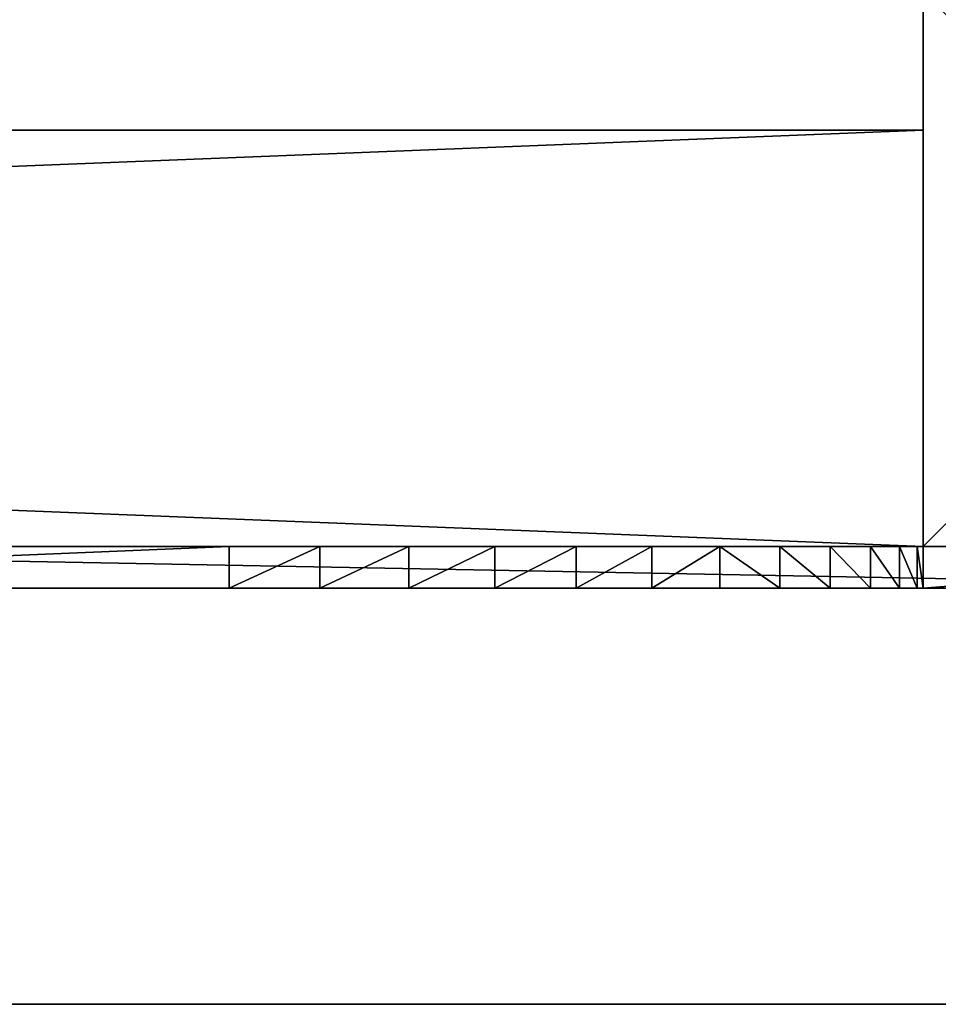
# Model space of a CAD drawing. Extents: x 0 to 6281, y 0 to 7057.
# Drawn here: x 5360 to 5426, y 996 to 1067 of the extents above; entities that cross this region are included whole.
import ezdxf

# ---------------------------------------------------------------- set-up
doc = ezdxf.new("R2010")
doc.units = 0
doc.header["$LTSCALE"] = 25.4
doc.layers.get('0').update_dxf_attribs({"color": 13, "linetype": 'CONTINUOUS'})

# ---------------------------------------------------------------- blocks, each defined once
blk = doc.blocks.new('GROUP_41')
at = {"color": 7}
for p, q in [((900, 0), (0, 0)), ((900, 0), (0, 0)), ((900, 0, 18), (0, 0, 18)), ((900, 0, 18), (0, 0, 18))]:
    blk.add_line(p, q, dxfattribs=at)
mesh = blk.add_polyface(dxfattribs=at)
corners = [(900, 2400), (0, 0), (0, 2400), (900, 0)]
mesh.append_faces([[corners[k] for k in face] for face in [(0, 1, 2), (1, 0, 3)]], dxfattribs={"vtx0": -1, "color": 7})
mesh = blk.add_polyface(dxfattribs=at)
corners = [(900, 0, 18), (0, 2400, 18), (0, 0, 18), (900, 2400, 18)]
mesh.append_faces([[corners[k] for k in face] for face in [(0, 1, 2), (1, 0, 3)]], dxfattribs={"vtx0": -1, "color": 7})
mesh = blk.add_polyface(dxfattribs=at)
corners = [(900, 0, 18), (0, 0), (900, 0), (0, 0, 18)]
mesh.append_faces([[corners[k] for k in face] for face in [(0, 1, 2), (1, 0, 3)]], dxfattribs={"vtx0": -1, "color": 7})
blk = doc.blocks.new('DIFFERENCE_2')
at = {"color": 7}
for p, q in [((0, 3, 50), (72, 3, 50)), ((0, 3, 110), (159.902, 3, 110)), ((0, 3, 50), (72, 3, 50)), ((0, 3, 110), (159.902, 3, 110)), ((72, 0, 50), (72, 3, 50)), ((72, 0, 50), (72, 3, 50)), ((78.526, 0, 49.572), (78.526, 3, 49.572)), ((78.526, 0, 49.572), (78.526, 3, 49.572)), ((84.941, 0, 48.296), (84.941, 3, 48.296)), ((84.941, 0, 48.296), (84.941, 3, 48.296)), ((91.134, 0, 46.194), (91.134, 3, 46.194)), ((91.134, 0, 46.194), (91.134, 3, 46.194)), ((97, 0, 43.301), (97, 3, 43.301)), ((97, 0, 43.301), (97, 3, 43.301)), ((102.438, 0, 39.668), (102.438, 3, 39.668)), ((102.438, 0, 39.668), (102.438, 3, 39.668)), ((107.355, 0, 35.355), (107.355, 3, 35.355)), ((107.355, 0, 35.355), (107.355, 3, 35.355)), ((111.668, 0, 30.438), (111.668, 3, 30.438)), ((111.668, 0, 30.438), (111.668, 3, 30.438)), ((115.301, 0, 25), (115.301, 3, 25)), ((115.301, 0, 25), (115.301, 3, 25)), ((118.194, 0, 19.134), (118.194, 3, 19.134)), ((118.194, 0, 19.134), (118.194, 3, 19.134)), ((120.296, 0, 12.941), (120.296, 3, 12.941)), ((120.296, 0, 12.941), (120.296, 3, 12.941)), ((121.572, 0, 6.526), (121.572, 3, 6.526)), ((121.572, 0, 6.526), (121.572, 3, 6.526)), ((122, 0), (122, 3)), ((122, 3), (159.902, 3)), ((122, 0), (122, 3)), ((122, 3), (159.902, 3)), ((0, 0, 50), (72, 0, 50)), ((0, 0, 110), (160, 0, 110)), ((0, 0, 50), (72, 0, 50)), ((0, 0, 110), (160, 0, 110)), ((122, 0), (160, 0)), ((122, 0), (160, 0))]:
    blk.add_line(p, q, dxfattribs=at)
at = {"color": 7, "extrusion": (0, 1, 0)}
for centre in [(-72, 0, 3), (-72, 0, 3), (-72, 0, 3), (-72, 0, 3), (-72, 0, 3), (-72, 0, 3), (-72, 0, 3), (-72, 0, 3), (-72, 0, 3), (-72, 0, 3), (-72, 0, 3), (-72, 0, 3), (-72, 0, 3), (-72, 0), (-72, 0), (-72, 0), (-72, 0), (-72, 0), (-72, 0), (-72, 0), (-72, 0), (-72, 0), (-72, 0), (-72, 0), (-72, 0), (-72, 0)]:
    blk.add_arc(centre, 50, 90, 180, dxfattribs=at)
at = {"color": 7}
mesh = blk.add_polyface(dxfattribs=at)
corners = [(160, 0, 110), (0, 3, 110), (0, 0, 110), (159.902, 3, 110), (160.26, 3.023, 110), (160.653, 0.043, 110), (160.516, 3.074, 110), (160.763, 3.158, 110), (161.294, 0.17, 110), (160.997, 3.274, 110), (161.214, 3.418, 110), (161.41, 3.59, 110), (161.913, 0.381, 110), (161.582, 3.786, 110), (161.726, 4.003, 110), (161.842, 4.237, 110), (161.926, 4.484, 110), (162.5, 0.67, 110), (161.977, 4.74, 110), (162, 5.098, 110), (162, 165, 110), (165, 165, 110), (163.044, 1.033, 110), (163.536, 1.464, 110), (163.967, 1.956, 110), (164.33, 2.5, 110), (164.619, 3.087, 110), (164.83, 3.706, 110), (164.957, 4.347, 110), (165, 5, 110)]
mesh.append_faces([[corners[k] for k in face] for face in [(0, 1, 2), (21, 28, 29)]], dxfattribs={"vtx0": -1, "color": 7})
mesh.append_faces([[corners[k] for k in face] for face in [(1, 0, 3), (3, 0, 4), (4, 5, 6), (6, 5, 7), (7, 8, 9), (9, 8, 10), (10, 8, 11), (11, 12, 13), (13, 12, 14), (14, 12, 15), (15, 12, 16), (16, 17, 18), (18, 17, 19), (19, 17, 20), (20, 17, 21)]], dxfattribs={"vtx0": -1, "vtx1": -1, "color": 7})
mesh.append_faces([[corners[k] for k in face] for face in [(4, 0, 5), (7, 5, 8), (11, 8, 12), (16, 12, 17), (21, 17, 22), (21, 22, 23), (21, 23, 24), (21, 24, 25), (21, 25, 26), (21, 26, 27), (21, 27, 28)]], dxfattribs={"vtx0": -1, "vtx2": -1, "color": 7})
mesh = blk.add_polyface(dxfattribs=at)
corners = [(165, 43), (162, 5.098), (162, 43), (162.5, 0.67), (163.044, 1.033), (163.536, 1.464), (163.967, 1.956), (164.33, 2.5), (164.619, 3.087), (164.83, 3.706), (164.957, 4.347), (165, 5), (159.902, 3), (122, 0), (122, 3), (160, 0), (160.26, 3.023), (160.653, 0.043), (160.516, 3.074), (160.763, 3.158), (161.294, 0.17), (160.997, 3.274), (161.214, 3.418), (161.41, 3.59), (161.913, 0.381), (161.582, 3.786), (161.726, 4.003), (161.842, 4.237), (161.926, 4.484), (161.977, 4.74)]
mesh.append_faces([[corners[k] for k in face] for face in [(0, 1, 2), (10, 0, 11), (12, 13, 14)]], dxfattribs={"vtx0": -1, "color": 7})
mesh.append_faces([[corners[k] for k in face] for face in [(3, 0, 4), (4, 0, 5), (5, 0, 6), (6, 0, 7), (7, 0, 8), (8, 0, 9), (9, 0, 10), (13, 12, 15), (15, 16, 17), (17, 19, 20), (20, 23, 24), (24, 28, 3)]], dxfattribs={"vtx0": -1, "vtx1": -1, "color": 7})
mesh.append_faces([[corners[k] for k in face] for face in [(1, 0, 3)]], dxfattribs={"vtx0": -1, "vtx1": -1, "vtx2": -1, "color": 7})
mesh.append_faces([[corners[k] for k in face] for face in [(15, 12, 16), (17, 16, 18), (17, 18, 19), (20, 19, 21), (20, 21, 22), (20, 22, 23), (24, 23, 25), (24, 25, 26), (24, 26, 27), (24, 27, 28), (3, 28, 29), (3, 29, 1)]], dxfattribs={"vtx0": -1, "vtx2": -1, "color": 7})
mesh = blk.add_polyface(dxfattribs=at)
corners = [(72, 3, 50), (0, 0, 50), (0, 3, 50), (72, 0, 50)]
mesh.append_faces([[corners[k] for k in face] for face in [(0, 1, 2), (1, 0, 3)]], dxfattribs={"vtx0": -1, "color": 7})
mesh = blk.add_polyface(dxfattribs=at)
corners = [(0, 3, 110), (72, 3, 50), (0, 3, 50), (121.572, 3, 6.526), (159.902, 3), (122, 3), (159.902, 3, 110), (120.296, 3, 12.941), (118.194, 3, 19.134), (115.301, 3, 25), (111.668, 3, 30.438), (107.355, 3, 35.355), (102.438, 3, 39.668), (97, 3, 43.301), (91.134, 3, 46.194), (84.941, 3, 48.296), (78.526, 3, 49.572)]
mesh.append_faces([[corners[k] for k in face] for face in [(0, 1, 2), (3, 4, 5)]], dxfattribs={"vtx0": -1, "color": 7})
mesh.append_faces([[corners[k] for k in face] for face in [(4, 3, 6), (6, 1, 0)]], dxfattribs={"vtx0": -1, "vtx1": -1, "color": 7})
mesh.append_faces([[corners[k] for k in face] for face in [(6, 3, 7), (6, 7, 8), (6, 8, 9), (6, 9, 10), (6, 10, 11), (6, 11, 12), (6, 12, 13), (6, 13, 14), (6, 14, 15), (6, 15, 16), (6, 16, 1)]], dxfattribs={"vtx0": -1, "vtx2": -1, "color": 7})
mesh = blk.add_polyface(dxfattribs=at)
corners = [(78.526, 3, 49.572), (72, 0, 50), (72, 3, 50), (78.526, 0, 49.572)]
mesh.append_faces([[corners[k] for k in face] for face in [(0, 1, 2), (1, 0, 3)]], dxfattribs={"vtx0": -1, "color": 7})
mesh = blk.add_polyface(dxfattribs=at)
corners = [(84.941, 3, 48.296), (78.526, 0, 49.572), (78.526, 3, 49.572), (84.941, 0, 48.296)]
mesh.append_faces([[corners[k] for k in face] for face in [(0, 1, 2), (1, 0, 3)]], dxfattribs={"vtx0": -1, "color": 7})
mesh = blk.add_polyface(dxfattribs=at)
corners = [(91.134, 3, 46.194), (84.941, 0, 48.296), (84.941, 3, 48.296), (91.134, 0, 46.194)]
mesh.append_faces([[corners[k] for k in face] for face in [(0, 1, 2), (1, 0, 3)]], dxfattribs={"vtx0": -1, "color": 7})
mesh = blk.add_polyface(dxfattribs=at)
corners = [(97, 3, 43.301), (91.134, 0, 46.194), (91.134, 3, 46.194), (97, 0, 43.301)]
mesh.append_faces([[corners[k] for k in face] for face in [(0, 1, 2), (1, 0, 3)]], dxfattribs={"vtx0": -1, "color": 7})
mesh = blk.add_polyface(dxfattribs=at)
corners = [(102.438, 3, 39.668), (97, 0, 43.301), (97, 3, 43.301), (102.438, 0, 39.668)]
mesh.append_faces([[corners[k] for k in face] for face in [(0, 1, 2), (1, 0, 3)]], dxfattribs={"vtx0": -1, "color": 7})
mesh = blk.add_polyface(dxfattribs=at)
corners = [(107.355, 3, 35.355), (102.438, 0, 39.668), (102.438, 3, 39.668), (107.355, 0, 35.355)]
mesh.append_faces([[corners[k] for k in face] for face in [(0, 1, 2), (1, 0, 3)]], dxfattribs={"vtx0": -1, "color": 7})
mesh = blk.add_polyface(dxfattribs=at)
corners = [(107.355, 3, 35.355), (111.668, 0, 30.438), (107.355, 0, 35.355), (111.668, 3, 30.438)]
mesh.append_faces([[corners[k] for k in face] for face in [(0, 1, 2), (1, 0, 3)]], dxfattribs={"vtx0": -1, "color": 7})
mesh = blk.add_polyface(dxfattribs=at)
corners = [(111.668, 3, 30.438), (115.301, 0, 25), (111.668, 0, 30.438), (115.301, 3, 25)]
mesh.append_faces([[corners[k] for k in face] for face in [(0, 1, 2), (1, 0, 3)]], dxfattribs={"vtx0": -1, "color": 7})
mesh = blk.add_polyface(dxfattribs=at)
corners = [(115.301, 3, 25), (118.194, 0, 19.134), (115.301, 0, 25), (118.194, 3, 19.134)]
mesh.append_faces([[corners[k] for k in face] for face in [(0, 1, 2), (1, 0, 3)]], dxfattribs={"vtx0": -1, "color": 7})
mesh = blk.add_polyface(dxfattribs=at)
corners = [(118.194, 3, 19.134), (120.296, 0, 12.941), (118.194, 0, 19.134), (120.296, 3, 12.941)]
mesh.append_faces([[corners[k] for k in face] for face in [(0, 1, 2), (1, 0, 3)]], dxfattribs={"vtx0": -1, "color": 7})
mesh = blk.add_polyface(dxfattribs=at)
corners = [(120.296, 3, 12.941), (121.572, 0, 6.526), (120.296, 0, 12.941), (121.572, 3, 6.526)]
mesh.append_faces([[corners[k] for k in face] for face in [(0, 1, 2), (1, 0, 3)]], dxfattribs={"vtx0": -1, "color": 7})
mesh = blk.add_polyface(dxfattribs=at)
corners = [(121.572, 3, 6.526), (122, 0), (121.572, 0, 6.526), (122, 3)]
mesh.append_faces([[corners[k] for k in face] for face in [(0, 1, 2), (1, 0, 3)]], dxfattribs={"vtx0": -1, "color": 7})
mesh = blk.add_polyface(dxfattribs=at)
corners = [(160, 0, 110), (122, 0), (160, 0), (121.572, 0, 6.526), (120.296, 0, 12.941), (118.194, 0, 19.134), (115.301, 0, 25), (111.668, 0, 30.438), (107.355, 0, 35.355), (102.438, 0, 39.668), (97, 0, 43.301), (91.134, 0, 46.194), (84.941, 0, 48.296), (78.526, 0, 49.572), (72, 0, 50), (0, 0, 50), (0, 0, 110)]
mesh.append_faces([[corners[k] for k in face] for face in [(0, 1, 2), (15, 0, 16)]], dxfattribs={"vtx0": -1, "color": 7})
mesh.append_faces([[corners[k] for k in face] for face in [(1, 0, 3), (3, 0, 4), (4, 0, 5), (5, 0, 6), (6, 0, 7), (7, 0, 8), (8, 0, 9), (9, 0, 10), (10, 0, 11), (11, 0, 12), (12, 0, 13), (13, 0, 14), (14, 0, 15)]], dxfattribs={"vtx0": -1, "vtx1": -1, "color": 7})
blk = doc.blocks.new('GROUP_32')
at = {"color": 0}
for p, q in [((6, 30), (760, 30)), ((6, 30, -60), (760, 30, -60)), ((6, 30), (760, 30)), ((6, 30, -60), (760, 30, -60)), ((760, 30), (760, 0)), ((760, 30, -60), (760, 0, -60)), ((760, 30), (760, 30, -60)), ((760, 30), (760, 0)), ((760, 30, -60), (760, 0, -60)), ((760, 30), (760, 30, -60)), ((760, 0), (6, 0)), ((760, 0, -60), (6, 0, -60)), ((760, 0), (6, 0)), ((760, 0, -60), (6, 0, -60)), ((760, 0), (760, 0, -60)), ((760, 0), (760, 0, -60))]:
    blk.add_line(p, q, dxfattribs=at)
mesh = blk.add_polyface(dxfattribs=at)
corners = [(760, 0), (6, 30), (6, 0), (760, 30)]
mesh.append_faces([[corners[k] for k in face] for face in [(0, 1, 2), (1, 0, 3)]], dxfattribs={"vtx0": -1, "color": 0})
mesh = blk.add_polyface(dxfattribs=at)
corners = [(760, 30, -60), (6, 0, -60), (6, 30, -60), (760, 0, -60)]
mesh.append_faces([[corners[k] for k in face] for face in [(0, 1, 2), (1, 0, 3)]], dxfattribs={"vtx0": -1, "color": 0})
mesh = blk.add_polyface(dxfattribs=at)
corners = [(6, 30), (760, 30, -60), (6, 30, -60), (760, 30)]
mesh.append_faces([[corners[k] for k in face] for face in [(0, 1, 2), (1, 0, 3)]], dxfattribs={"vtx0": -1, "color": 0})
mesh = blk.add_polyface(dxfattribs=at)
corners = [(760, 30, -60), (760, 0), (760, 0, -60), (760, 30)]
mesh.append_faces([[corners[k] for k in face] for face in [(0, 1, 2), (1, 0, 3)]], dxfattribs={"vtx0": -1, "color": 0})
mesh = blk.add_polyface(dxfattribs=at)
corners = [(760, 0), (6, 0, -60), (760, 0, -60), (6, 0)]
mesh.append_faces([[corners[k] for k in face] for face in [(0, 1, 2), (1, 0, 3)]], dxfattribs={"vtx0": -1, "color": 0})
blk = doc.blocks.new('GROUP_21')
at = {"color": 0}
for p, q in [((40, 40), (0, 40)), ((0, 40), (0, 0)), ((40, 40), (0, 40)), ((40, 40, -740), (0, 40, -740)), ((0, 40), (0, 40, -740)), ((0, 40), (0, 0)), ((0, 40), (0, 40, -740)), ((0, 40, -740), (0, 0, -740)), ((0, 40, -740), (0, 0, -740)), ((40, 40, -740), (0, 40, -740)), ((40, 0), (40, 40)), ((40, 0), (40, 40)), ((40, 0, -740), (40, 40, -740)), ((40, 40), (40, 40, -740)), ((40, 40), (40, 40, -740)), ((40, 0, -740), (40, 40, -740)), ((0, 0), (40, 0)), ((0, 0), (0, 0, -740)), ((0, 0), (40, 0)), ((0, 0), (0, 0, -740)), ((0, 0, -740), (40, 0, -740)), ((0, 0, -740), (40, 0, -740)), ((40, 0), (40, 0, -740)), ((40, 0), (40, 0, -740))]:
    blk.add_line(p, q, dxfattribs=at)
mesh = blk.add_polyface(dxfattribs=at)
corners = [(40, 0), (0, 40), (0, 0), (40, 40)]
mesh.append_faces([[corners[k] for k in face] for face in [(0, 1, 2), (1, 0, 3)]], dxfattribs={"vtx0": -1, "color": 0})
mesh = blk.add_polyface(dxfattribs=at)
corners = [(0, 40), (40, 40, -740), (0, 40, -740), (40, 40)]
mesh.append_faces([[corners[k] for k in face] for face in [(0, 1, 2), (1, 0, 3)]], dxfattribs={"vtx0": -1, "color": 0})
mesh = blk.add_polyface(dxfattribs=at)
corners = [(0, 40), (0, 0, -740), (0, 0), (0, 40, -740)]
mesh.append_faces([[corners[k] for k in face] for face in [(0, 1, 2), (1, 0, 3)]], dxfattribs={"vtx0": -1, "color": 0})
mesh = blk.add_polyface(dxfattribs=at)
corners = [(40, 40, -740), (0, 0, -740), (0, 40, -740), (40, 0, -740)]
mesh.append_faces([[corners[k] for k in face] for face in [(0, 1, 2), (1, 0, 3)]], dxfattribs={"vtx0": -1, "color": 0})
mesh = blk.add_polyface(dxfattribs=at)
corners = [(40, 40, -740), (40, 0), (40, 0, -740), (40, 40)]
mesh.append_faces([[corners[k] for k in face] for face in [(0, 1, 2), (1, 0, 3)]], dxfattribs={"vtx0": -1, "color": 0})
mesh = blk.add_polyface(dxfattribs=at)
corners = [(40, 0), (0, 0, -740), (40, 0, -740), (0, 0)]
mesh.append_faces([[corners[k] for k in face] for face in [(0, 1, 2), (1, 0, 3)]], dxfattribs={"vtx0": -1, "color": 0})
blk = doc.blocks.new('GROUP_46')
at = {"color": 7}
for name, p in [('GROUP_41', (0, 0, 750)), ('DIFFERENCE_2', (705, 30, 640)), ('GROUP_21', (827, 33, 750)), ('GROUP_32', (67, 33, 750))]:
    blk.add_blockref(name, p, dxfattribs=at)

msp = doc.modelspace()

# ---------------------------------------------------------------- block references
at = {"color": 0}
msp.add_blockref('GROUP_46', (4598.285, 995.874), dxfattribs=at)

doc.saveas('drawing.dxf')
